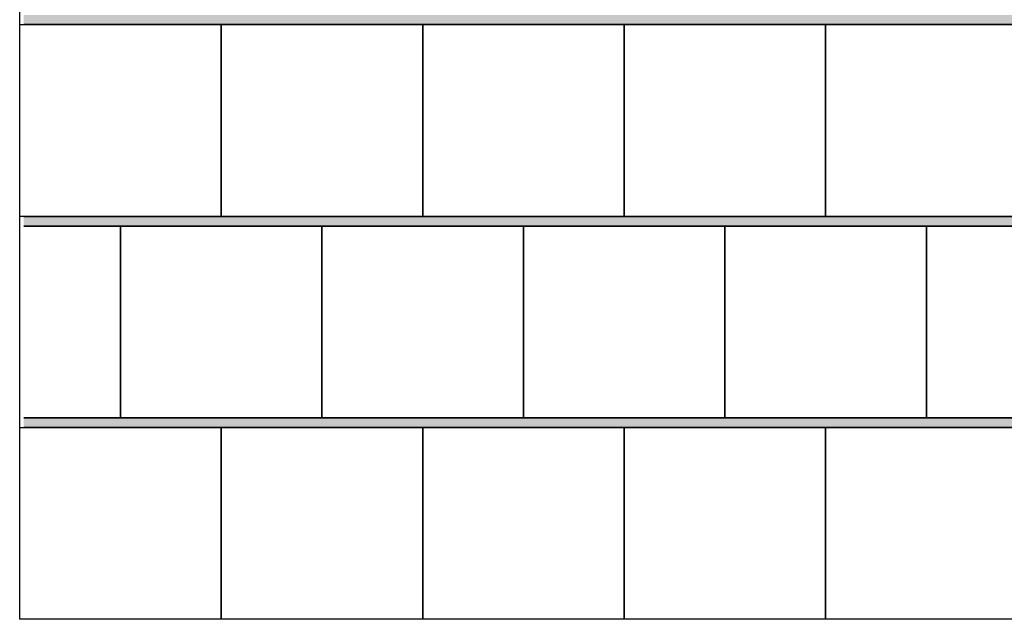
# Model space of a CAD drawing. Units: inches. Extents: x -37 to 27465, y -9038 to 2451.
# Drawn here: x 15431 to 16653, y -8019 to -7275 of the extents above; entities that cross this region are included whole.
import ezdxf

# ---------------------------------------------------------------- set-up
doc = ezdxf.new("R2010")
doc.units = ezdxf.units.IN
doc.header["$MEASUREMENT"] = 0
doc.layers.add('CARAMIZI', color=35, linetype='Continuous')
doc.layers.add('MORTAR', color=8, linetype='Continuous')
pattern_1 = [(37.5, (0, 0), (-0.629934, 19.268238), [0, -15.2, 0, -17, 0, -16.25]), (7.5, (0, 0), (17.697767, 28.22146), [0, -8.2, 0, -13.7, 0, -5.25]), (327.5, (-12.3, 0), (31.141419, 0.05659), [0, -5, 0, -18, 0, -23.5]), (317.5, (-12.3, 0), (30.061266, 8.776756), [0, -2.5, 0, -11.8, 0, -13.5])]

msp = doc.modelspace()

# ---------------------------------------------------------------- hatches: boundary and pattern name
at = {"layer": 'MORTAR'}
h = msp.add_hatch(dxfattribs=at)
h.set_pattern_fill('AR-SAND', color=256, scale=10, style=0)
h.set_pattern_definition(pattern_1)
h.paths.add_polyline_path([(15436.39324, -7269.46155), (15436.39324, -7281.46155), (18176.39324, -7281.46155), (18176.39324, -7269.46155)])
h = msp.add_hatch(dxfattribs=at)
h.set_pattern_fill('AR-SAND', color=256, scale=10, style=0)
h.set_pattern_definition(pattern_1)
h.paths.add_polyline_path([(15436.39324, -7519.46155), (15436.39324, -7531.46155), (18176.39324, -7531.46155), (18176.39324, -7519.46155)])
h = msp.add_hatch(dxfattribs=at)
h.set_pattern_fill('AR-SAND', color=256, scale=10, style=0)
h.set_pattern_definition(pattern_1)
h.paths.add_polyline_path([(15436.39324, -7769.46155), (15436.39324, -7781.46155), (18176.39324, -7781.46155), (18176.39324, -7769.46155)])

# ---------------------------------------------------------------- linework, layer by layer
at = {"layer": 'CARAMIZI'}
for points in [[(15431.39324, -8019.46155), (15431.39324, -5031.46155), (15556.39324, -5031.46155), (15556.39324, -5269.46155), (15436.39324, -5269.46155)], [(15436.39324, -7531.46155), (15556.39324, -7531.46155), (15556.39324, -7769.46155), (15436.39324, -7769.46155)]]:
    msp.add_lwpolyline(points, dxfattribs=at)
for points in [[(15431.39324, -7281.46155), (15681.39324, -7281.46155), (15681.39324, -7519.46155), (15431.39324, -7519.46155)], [(15681.39324, -7281.46155), (15931.39324, -7281.46155), (15931.39324, -7519.46155), (15681.39324, -7519.46155)], [(15931.39324, -7281.46155), (16181.39324, -7281.46155), (16181.39324, -7519.46155), (15931.39324, -7519.46155)], [(16181.39324, -7281.46155), (16431.39324, -7281.46155), (16431.39324, -7519.46155), (16181.39324, -7519.46155)], [(16431.39324, -7281.46155), (16681.39324, -7281.46155), (16681.39324, -7519.46155), (16431.39324, -7519.46155)], [(15556.39324, -7531.46155), (15806.39324, -7531.46155), (15806.39324, -7769.46155), (15556.39324, -7769.46155)], [(15806.39324, -7531.46155), (16056.39324, -7531.46155), (16056.39324, -7769.46155), (15806.39324, -7769.46155)], [(16056.39324, -7531.46155), (16306.39324, -7531.46155), (16306.39324, -7769.46155), (16056.39324, -7769.46155)], [(16306.39324, -7531.46155), (16556.39324, -7531.46155), (16556.39324, -7769.46155), (16306.39324, -7769.46155)], [(16556.39324, -7531.46155), (16806.39324, -7531.46155), (16806.39324, -7769.46155), (16556.39324, -7769.46155)], [(15431.39324, -7781.46155), (15681.39324, -7781.46155), (15681.39324, -8019.46155), (15431.39324, -8019.46155)], [(15681.39324, -7781.46155), (15931.39324, -7781.46155), (15931.39324, -8019.46155), (15681.39324, -8019.46155)], [(15931.39324, -7781.46155), (16181.39324, -7781.46155), (16181.39324, -8019.46155), (15931.39324, -8019.46155)], [(16181.39324, -7781.46155), (16431.39324, -7781.46155), (16431.39324, -8019.46155), (16181.39324, -8019.46155)], [(16431.39324, -7781.46155), (16681.39324, -7781.46155), (16681.39324, -8019.46155), (16431.39324, -8019.46155)]]:
    msp.add_lwpolyline(points, close=True, dxfattribs=at)
at = {"layer": 'MORTAR'}
for points in [[(18181.39324, -7281.46155), (15436.39324, -7281.46155)], [(15436.39324, -7519.46155), (18181.39324, -7519.46155)], [(18181.39324, -7531.46155), (15436.39324, -7531.46155)], [(15436.39324, -7769.46155), (18181.39324, -7769.46155)], [(18181.39324, -7781.46155), (15436.39324, -7781.46155)]]:
    msp.add_lwpolyline(points, dxfattribs=at)

doc.saveas('drawing.dxf')
